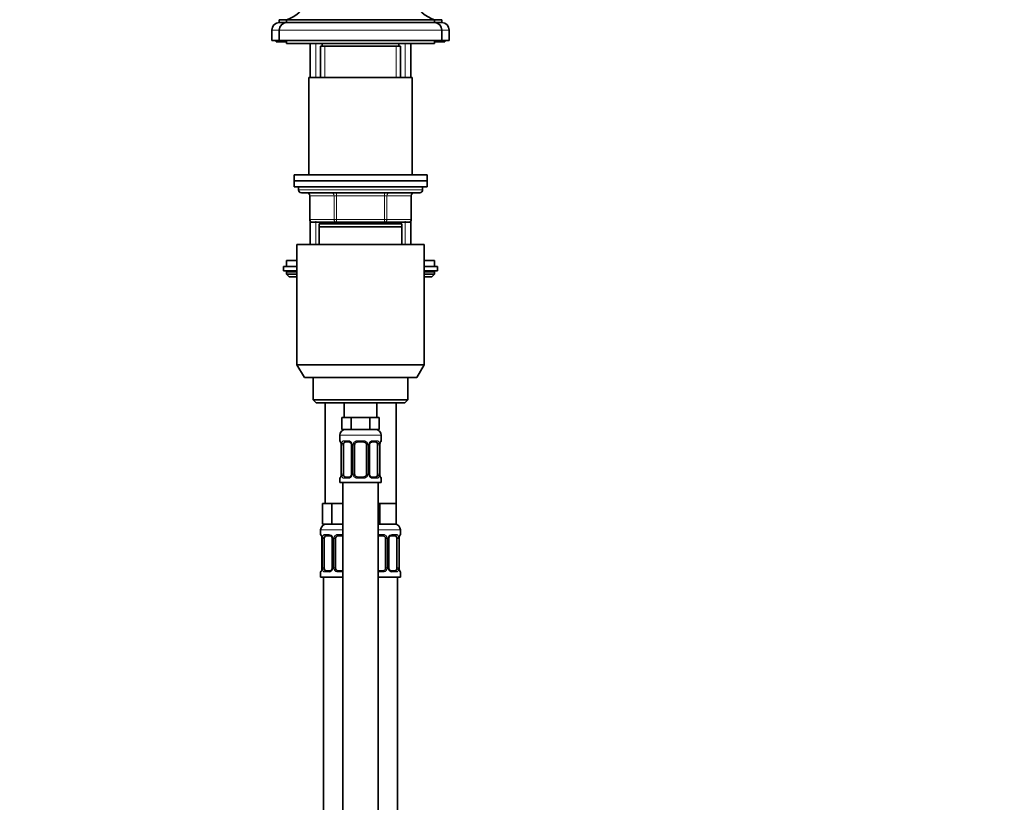
# Model space of a CAD drawing. Units: millimetres. Extents: x 0 to 2448, y 0 to 2737.
# Drawn here: x 333 to 666, y 1844 to 2108 of the extents above; entities that cross this region are included whole.
import ezdxf
from ezdxf import colors
from ezdxf.entities.mleader import LeaderData, LeaderLine
from ezdxf.math import Vec2, Vec3

# ---------------------------------------------------------------- set-up
doc = ezdxf.new("R2010")
doc.units = ezdxf.units.MM
doc.layers.add('DV7_Défaut', color=7, linetype='Continuous')
doc.layers.add('Défaut', color=7, linetype='Continuous')

# ---------------------------------------------------------------- blocks, each defined once
blk = doc.blocks.new('_DOT')
at = {"color": 0}
blk.add_line((0, 0), (-1, 0), dxfattribs=at)
at = {"color": 0, "const_width": 0.333}
blk.add_lwpolyline([(-0.1665, 0, 1), (0.1665, 0, 1)], format="xyb", close=True, dxfattribs=at)
blk = doc.blocks.new('SE6')
at = {"layer": 'DV7_Défaut', "color": 7, "linetype": 'Continuous', "lineweight": 35}
for p, q in [((423.27, 2108.12), (420.77, 2108.12)), ((420.77, 2108.12), (420.77, 2107.12)), ((423.27, 2108.12), (473.27, 2108.12)), ((423.27, 2108.12), (423.27, 2107.12)), ((475.77, 2108.12), (473.27, 2108.12)), ((473.27, 2107.12), (473.27, 2108.12)), ((475.77, 2107.12), (475.77, 2108.12)), ((418.27, 2104.62), (418.27, 2101.12)), ((423.27, 2107.12), (420.77, 2107.12)), ((420.77, 2104.62), (420.77, 2101.12)), ((423.27, 2107.12), (473.27, 2107.12)), ((475.77, 2107.12), (473.27, 2107.12)), ((475.77, 2101.12), (475.77, 2104.62)), ((478.27, 2101.12), (478.27, 2104.62)), ((420.77, 2101.12), (418.27, 2101.12)), ((419.77, 2101.12), (419.77, 2100.62)), ((423.27, 2100.62), (419.77, 2100.62)), ((420.77, 2101.12), (475.77, 2101.12)), ((423.27, 2101.12), (423.27, 2100.12)), ((423.27, 2100.12), (473.27, 2100.12)), ((431.27, 2100.12), (431.27, 2088.62)), ((461.77, 2099.12), (434.77, 2099.12)), ((434.77, 2099.12), (434.77, 2088.62)), ((435.27, 2100.12), (435.27, 2099.12)), ((461.27, 2099.12), (461.27, 2100.12)), ((461.77, 2088.62), (461.77, 2099.12)), ((465.27, 2088.62), (465.27, 2100.12)), ((473.27, 2100.12), (473.27, 2101.12)), ((476.77, 2100.62), (473.27, 2100.62)), ((478.27, 2101.12), (475.77, 2101.12)), ((476.77, 2100.62), (476.77, 2101.12)), ((465.77, 2088.62), (430.77, 2088.62)), ((430.77, 2088.62), (430.77, 2055.62)), ((465.77, 2055.62), (465.77, 2088.62)), ((470.77, 2055.62), (425.77, 2055.62)), ((425.77, 2055.62), (425.77, 2053.62)), ((470.77, 2053.62), (470.77, 2055.62)), ((470.77, 2053.62), (425.77, 2053.62)), ((425.77, 2053.62), (425.77, 2051.62)), ((470.77, 2053.62), (425.77, 2053.62)), ((470.77, 2051.62), (425.77, 2051.62)), ((427.27, 2051.62), (427.27, 2050.62)), ((469.27, 2050.62), (469.27, 2051.62)), ((470.77, 2051.62), (470.77, 2053.62)), ((428.27, 2049.62), (468.27, 2049.62)), ((431.1, 2048.62), (431.1, 2040.62)), ((465.43, 2040.62), (465.43, 2048.62)), ((431.27, 2040.06), (431.27, 2032.12)), ((440.18, 2039.62), (432.1, 2039.62)), ((462.27, 2039.12), (434.27, 2039.12)), ((434.27, 2038.12), (434.27, 2039.12)), ((462.27, 2038.12), (434.27, 2038.12)), ((434.27, 2032.12), (434.27, 2038.12)), ((434.77, 2039.62), (434.77, 2039.12)), ((456.35, 2039.62), (440.18, 2039.62)), ((464.43, 2039.62), (456.35, 2039.62)), ((461.77, 2039.12), (461.77, 2039.62)), ((462.27, 2039.12), (462.27, 2038.12)), ((462.27, 2038.12), (462.27, 2032.12)), ((465.27, 2032.12), (465.27, 2040.06)), ((469.77, 2032.12), (426.77, 2032.12)), ((426.77, 2032.12), (426.77, 1991.45)), ((469.77, 1991.45), (469.77, 2032.12)), ((426.77, 2024.72), (422.27, 2024.72)), ((422.27, 2024.72), (422.27, 2023.22)), ((423.27, 2026.72), (426.77, 2026.72)), ((423.27, 2026.72), (423.27, 2024.72)), ((469.77, 2026.72), (473.27, 2026.72)), ((474.27, 2024.72), (469.77, 2024.72)), ((473.27, 2024.72), (473.27, 2026.72)), ((474.27, 2023.22), (474.27, 2024.72)), ((426.77, 2023.22), (422.27, 2023.22)), ((423.27, 2022.72), (423.27, 2022.06)), ((423.27, 2022.06), (426.77, 2022.06)), ((423.27, 2022.06), (424.11, 2021.22)), ((474.27, 2023.22), (469.77, 2023.22)), ((469.77, 2022.06), (473.27, 2022.06)), ((472.42, 2021.22), (473.27, 2022.06)), ((473.27, 2022.06), (473.27, 2022.72)), ((424.11, 2021.22), (426.77, 2021.22)), ((469.77, 2021.22), (472.42, 2021.22)), ((469.77, 1991.45), (426.77, 1991.45)), ((426.77, 1991.45), (429.27, 1987.12)), ((467.27, 1987.12), (469.77, 1991.45)), ((467.27, 1987.12), (429.27, 1987.12)), ((432.27, 1987.12), (432.27, 1979.62)), ((464.27, 1979.62), (464.27, 1987.12)), ((464.27, 1979.62), (432.27, 1979.62)), ((432.27, 1979.62), (433.27, 1978.62)), ((463.27, 1978.62), (433.27, 1978.62)), ((436.27, 1978.62), (436.27, 1944.62)), ((442.77, 1978.62), (442.77, 1973.62)), ((453.77, 1973.62), (453.77, 1978.62)), ((460.27, 1944.62), (460.27, 1978.62)), ((463.27, 1978.62), (464.27, 1979.62)), ((443.5, 1973.62), (441.92, 1973.62)), ((441.92, 1973.62), (441.92, 1969.62)), ((445.09, 1973.62), (443.5, 1973.62)), ((448.27, 1973.62), (445.09, 1973.62)), ((445.09, 1973.62), (445.09, 1969.62)), ((451.44, 1973.62), (448.27, 1973.62)), ((453.03, 1973.62), (451.44, 1973.62)), ((451.44, 1973.62), (451.44, 1969.62)), ((454.62, 1973.62), (453.03, 1973.62)), ((454.62, 1973.62), (454.62, 1969.62)), ((445.09, 1969.62), (441.92, 1969.62)), ((451.44, 1969.62), (445.09, 1969.62)), ((454.62, 1969.62), (451.44, 1969.62)), ((441.27, 1967.62), (441.27, 1965.77)), ((441.66, 1964.97), (441.67, 1964.91)), ((444.36, 1965.37), (442.95, 1965.37)), ((449.27, 1965.37), (447.27, 1965.37)), ((453.59, 1965.37), (452.17, 1965.37)), ((455.27, 1965.77), (455.27, 1967.62)), ((441.72, 1964.37), (441.72, 1954.5)), ((442.47, 1954.5), (442.47, 1964.37)), ((445.21, 1964.37), (445.21, 1954.5)), ((446.27, 1954.5), (446.27, 1964.37)), ((450.27, 1964.37), (450.27, 1954.5)), ((451.32, 1954.5), (451.32, 1964.37)), ((454.06, 1964.37), (454.06, 1954.5)), ((454.82, 1964.37), (454.82, 1964.56)), ((454.82, 1954.5), (454.82, 1964.37)), ((441.27, 1953.1), (441.27, 1951.62)), ((441.27, 1951.62), (455.27, 1951.62)), ((441.71, 1954.5), (441.71, 1954.3)), ((442.27, 1951.62), (442.27, 1673.62)), ((442.95, 1953.5), (444.36, 1953.5)), ((447.27, 1953.5), (449.27, 1953.5)), ((452.17, 1953.5), (453.59, 1953.5)), ((454.27, 1673.62), (454.27, 1951.62)), ((454.88, 1953.9), (454.86, 1953.96)), ((455.27, 1951.62), (455.27, 1953.1)), ((437, 1944.62), (435.42, 1944.62)), ((435.42, 1944.62), (435.42, 1937.62)), ((438.59, 1944.62), (437, 1944.62)), ((441.77, 1944.62), (438.59, 1944.62)), ((438.59, 1944.62), (438.59, 1937.62)), ((442.27, 1944.62), (441.77, 1944.62)), ((454.77, 1944.62), (454.27, 1944.62)), ((457.52, 1944.62), (454.77, 1944.62)), ((454.77, 1944.62), (454.77, 1937.62)), ((460.27, 1944.62), (457.52, 1944.62)), ((460.27, 1944.62), (460.27, 1937.62)), ((434.77, 1935.62), (434.77, 1934.09)), ((438.59, 1937.62), (435.42, 1937.62)), ((442.27, 1937.62), (438.59, 1937.62)), ((454.77, 1937.62), (454.27, 1937.62)), ((460.27, 1937.62), (454.77, 1937.62)), ((461.77, 1934.09), (461.77, 1935.62)), ((435.16, 1933.29), (435.17, 1933.23)), ((435.22, 1932.69), (435.22, 1922.82)), ((435.97, 1922.82), (435.97, 1932.69)), ((437.86, 1933.69), (436.45, 1933.69)), ((438.71, 1932.69), (438.71, 1922.82)), ((439.77, 1922.82), (439.77, 1932.69)), ((442.27, 1933.69), (440.77, 1933.69)), ((455.77, 1933.69), (454.27, 1933.69)), ((456.77, 1932.69), (456.77, 1922.82)), ((457.82, 1922.82), (457.82, 1932.69)), ((460.09, 1933.69), (458.67, 1933.69)), ((460.56, 1932.69), (460.56, 1922.82)), ((461.32, 1932.69), (461.32, 1932.88)), ((461.32, 1922.82), (461.32, 1932.69)), ((434.77, 1921.42), (434.77, 1919.62)), ((435.21, 1922.82), (435.21, 1922.62)), ((436.45, 1921.82), (437.86, 1921.82)), ((440.77, 1921.82), (442.27, 1921.82)), ((454.27, 1921.82), (455.77, 1921.82)), ((458.67, 1921.82), (460.09, 1921.82)), ((461.38, 1922.22), (461.36, 1922.28)), ((461.77, 1919.62), (461.77, 1921.42)), ((442.27, 1919.62), (434.77, 1919.62)), ((435.77, 1919.62), (435.77, 1645.62)), ((461.77, 1919.62), (454.27, 1919.62)), ((460.77, 1645.62), (460.77, 1919.62))]:
    blk.add_line(p, q, dxfattribs=at)
at = {"layer": 'DV7_Défaut', "color": 7, "linetype": 'Continuous', "lineweight": 18}
for p, q in [((420.77, 2104.62), (418.27, 2104.62)), ((420.77, 2104.62), (475.77, 2104.62)), ((478.27, 2104.62), (475.77, 2104.62)), ((433.12, 2088.62), (433.12, 2100.12)), ((436.21, 2088.62), (436.21, 2099.12)), ((460.32, 2088.62), (460.32, 2099.12)), ((463.41, 2088.62), (463.41, 2100.12)), ((469.27, 2050.62), (427.27, 2050.62)), ((431.23, 2048.62), (431.1, 2048.62)), ((439.32, 2048.62), (431.23, 2048.62)), ((431.23, 2048.62), (431.23, 2040.62)), ((439.32, 2048.62), (440.18, 2048.62)), ((439.32, 2040.62), (439.32, 2048.62)), ((440.18, 2049.62), (440.18, 2048.62)), ((440.18, 2048.62), (440.18, 2040.62)), ((456.35, 2048.62), (440.18, 2048.62)), ((456.35, 2049.62), (456.35, 2048.62)), ((456.35, 2048.62), (457.22, 2048.62)), ((456.35, 2040.62), (456.35, 2048.62)), ((457.22, 2048.62), (457.22, 2040.62)), ((465.3, 2048.62), (457.22, 2048.62)), ((465.3, 2048.62), (465.43, 2048.62)), ((465.3, 2040.62), (465.3, 2048.62)), ((431.23, 2040.62), (431.1, 2040.62)), ((431.23, 2040.62), (439.32, 2040.62)), ((433.12, 2032.12), (433.12, 2040.06)), ((436.21, 2039.12), (436.21, 2039.62)), ((439.32, 2040.62), (440.18, 2040.62)), ((440.18, 2040.62), (456.35, 2040.62)), ((440.18, 2040.62), (440.18, 2039.62)), ((456.35, 2040.62), (457.22, 2040.62)), ((456.35, 2039.62), (456.35, 2040.62)), ((457.22, 2040.62), (465.3, 2040.62)), ((460.32, 2039.12), (460.32, 2039.62)), ((463.41, 2032.12), (463.41, 2040.06)), ((465.43, 2040.62), (465.3, 2040.62)), ((423.27, 2022.72), (426.77, 2022.72)), ((469.77, 2022.72), (473.27, 2022.72)), ((441.27, 1967.62), (455.27, 1967.62)), ((441.27, 1965.77), (441.35, 1965.77)), ((442.62, 1965.77), (444.12, 1965.77)), ((447.21, 1965.77), (449.33, 1965.77)), ((452.41, 1965.77), (453.91, 1965.77)), ((455.27, 1965.77), (455.19, 1965.77)), ((441.74, 1964.37), (441.72, 1964.37)), ((441.74, 1964.37), (441.74, 1954.5)), ((441.86, 1954.5), (441.86, 1964.37)), ((442.47, 1964.37), (441.86, 1964.37)), ((445.21, 1964.37), (445.45, 1964.37)), ((445.45, 1964.37), (445.45, 1954.5)), ((445.72, 1954.5), (445.72, 1964.37)), ((446.27, 1964.37), (445.72, 1964.37)), ((450.27, 1964.37), (450.81, 1964.37)), ((450.81, 1964.37), (450.81, 1954.5)), ((451.08, 1954.5), (451.08, 1964.37)), ((451.32, 1964.37), (451.08, 1964.37)), ((454.06, 1964.37), (454.68, 1964.37)), ((454.68, 1964.37), (454.68, 1954.5)), ((454.79, 1954.5), (454.79, 1964.37)), ((454.79, 1964.37), (454.82, 1964.37)), ((441.27, 1953.1), (441.35, 1953.1)), ((441.72, 1954.5), (441.74, 1954.5)), ((441.86, 1954.5), (442.47, 1954.5)), ((444.12, 1953.1), (442.62, 1953.1)), ((445.45, 1954.5), (445.21, 1954.5)), ((445.72, 1954.5), (446.27, 1954.5)), ((449.33, 1953.1), (447.21, 1953.1)), ((450.81, 1954.5), (450.27, 1954.5)), ((451.08, 1954.5), (451.32, 1954.5)), ((453.91, 1953.1), (452.41, 1953.1)), ((454.68, 1954.5), (454.06, 1954.5)), ((454.82, 1954.5), (454.79, 1954.5)), ((455.19, 1953.1), (455.27, 1953.1)), ((442.27, 1935.62), (434.77, 1935.62)), ((461.77, 1935.62), (454.27, 1935.62)), ((434.85, 1934.09), (434.77, 1934.09)), ((435.24, 1932.69), (435.22, 1932.69)), ((435.24, 1932.69), (435.24, 1922.82)), ((435.36, 1922.82), (435.36, 1932.69)), ((435.97, 1932.69), (435.36, 1932.69)), ((436.12, 1934.09), (437.62, 1934.09)), ((438.71, 1932.69), (438.95, 1932.69)), ((438.95, 1932.69), (438.95, 1922.82)), ((439.22, 1922.82), (439.22, 1932.69)), ((439.77, 1932.69), (439.22, 1932.69)), ((440.71, 1934.09), (442.27, 1934.09)), ((454.27, 1934.09), (455.83, 1934.09)), ((456.77, 1932.69), (457.31, 1932.69)), ((457.31, 1932.69), (457.31, 1922.82)), ((457.58, 1922.82), (457.58, 1932.69)), ((457.82, 1932.69), (457.58, 1932.69)), ((458.91, 1934.09), (460.41, 1934.09)), ((460.56, 1932.69), (461.18, 1932.69)), ((461.18, 1932.69), (461.18, 1922.82)), ((461.29, 1922.82), (461.29, 1932.69)), ((461.29, 1932.69), (461.32, 1932.69)), ((461.69, 1934.09), (461.77, 1934.09)), ((434.85, 1921.42), (434.77, 1921.42)), ((435.22, 1922.82), (435.24, 1922.82)), ((435.36, 1922.82), (435.97, 1922.82)), ((437.62, 1921.42), (436.12, 1921.42)), ((438.95, 1922.82), (438.71, 1922.82)), ((439.22, 1922.82), (439.77, 1922.82)), ((442.27, 1921.42), (440.71, 1921.42)), ((455.83, 1921.42), (454.27, 1921.42)), ((457.31, 1922.82), (456.77, 1922.82)), ((457.58, 1922.82), (457.82, 1922.82)), ((460.41, 1921.42), (458.91, 1921.42)), ((461.18, 1922.82), (460.56, 1922.82)), ((461.32, 1922.82), (461.29, 1922.82)), ((461.69, 1921.42), (461.77, 1921.42))]:
    blk.add_line(p, q, dxfattribs=at)
at = {"layer": 'DV7_Défaut', "color": 7, "linetype": 'Continuous', "lineweight": 35}
for centre, radius, start, end in [((419.56, 2119.53), 12, 288.0105, 333.1921), ((476.98, 2119.53), 12, 206.8079, 251.9895), ((420.77, 2104.62), 2.5, 90, 180), ((423.27, 2104.62), 2.5, 90, 180), ((473.27, 2104.62), 2.5, 0, 90), ((475.77, 2104.62), 2.5, 0, 90), ((428.27, 2050.62), 1, 180, 270), ((430.1, 2048.62), 1, 0, 90), ((466.43, 2048.62), 1, 90, 180), ((468.27, 2050.62), 1, 270, 0), ((432.1, 2040.62), 1, 180, 270), ((464.43, 2040.62), 1, 270, 0), ((423.77, 2022.72), 0.5, 90, 180), ((472.77, 2022.72), 0.5, 0, 90), ((443.27, 1967.62), 2, 90, 180), ((453.27, 1967.62), 2, 0, 90), ((441.67, 1965.77), 0.4, 180, 238.3368), ((440.03, 1964.59), 1.67, 2.6253, 10.7566), ((444.59, 1964.47), 0.624, 351.385, 32.5875), ((447.27, 1964.37), 1, 154.4167, 180), ((447.27, 1964.37), 1, 90, 154.4167), ((449.27, 1964.37), 1, 25.5833, 90), ((449.27, 1964.37), 1, 0, 25.5833), ((452.07, 1964.45), 0.738, 150.8704, 185.8198), ((456.77, 1964.52), 1.94, 168.52, 178.5956), ((454.87, 1965.77), 0.4, 304.435, 0), ((440.41, 1964.47), 1.31, 355.8397, 8.9393), ((441.67, 1953.1), 0.4, 124.435, 180), ((439.77, 1954.35), 1.94, 348.5194, 358.5978), ((444.47, 1954.42), 0.737, 330.8694, 5.8188), ((447.27, 1954.5), 1, 180, 205.5833), ((447.27, 1954.5), 1, 205.5833, 270), ((449.27, 1954.5), 1, 270, 334.4167), ((449.27, 1954.5), 1, 334.4167, 0), ((451.95, 1954.4), 0.625, 171.3542, 212.6158), ((456.13, 1954.4), 1.31, 175.8391, 188.9387), ((456.5, 1954.27), 1.66, 182.6174, 190.7757), ((454.87, 1953.1), 0.4, 0, 58.3368), ((436.77, 1935.62), 2, 90, 180), ((459.77, 1935.62), 2, 0, 90), ((435.17, 1934.09), 0.4, 180, 238.3368), ((433.53, 1932.91), 1.67, 2.6253, 10.7566), ((433.91, 1932.79), 1.31, 355.8397, 8.9393), ((438.09, 1932.79), 0.624, 351.385, 32.5875), ((440.77, 1932.69), 1, 154.4167, 180), ((440.77, 1932.69), 1, 90, 154.4167), ((455.77, 1932.69), 1, 25.5833, 90), ((455.77, 1932.69), 1, 0, 25.5833), ((458.57, 1932.77), 0.738, 150.8704, 185.8198), ((463.27, 1932.84), 1.94, 168.52, 178.5956), ((461.37, 1934.09), 0.4, 304.435, 0), ((435.17, 1921.42), 0.4, 124.435, 180), ((433.27, 1922.67), 1.94, 348.5194, 358.5978), ((437.97, 1922.74), 0.737, 330.8694, 5.8188), ((440.77, 1922.82), 1, 180, 205.5833), ((440.77, 1922.82), 1, 205.5833, 270), ((455.77, 1922.82), 1, 270, 334.4167), ((455.77, 1922.82), 1, 334.4167, 0), ((458.45, 1922.72), 0.625, 171.3542, 212.6158), ((462.63, 1922.72), 1.31, 175.8391, 188.9387), ((463, 1922.59), 1.66, 182.6174, 190.7757), ((461.37, 1921.42), 0.4, 0, 58.3368)]:
    blk.add_arc(centre, radius, start, end, dxfattribs=at)
at = {"layer": 'DV7_Défaut', "color": 7, "linetype": 'Continuous', "lineweight": 18}
for centre, radius, start, end in [((438.4, 1964.38), 3.35, 359.8705, 10.2708), ((444.64, 1964.39), 2.78, 167.8078, 180.3687), ((444.06, 1964.39), 1.39, 25.1473, 87.3249), ((444.08, 1964.37), 1.38, 359.8791, 25.9211), ((447.06, 1964.38), 1.34, 153.3511, 180.1815), ((447.19, 1964.28), 1.49, 89.2905, 152.1251), ((449.35, 1964.28), 1.49, 27.8747, 90.7097), ((449.47, 1964.38), 1.34, 359.817, 26.6505), ((452.46, 1964.37), 1.38, 154.0799, 180.1199), ((452.47, 1964.39), 1.39, 92.6748, 154.853), ((451.9, 1964.39), 2.78, 359.628, 12.1955), ((458.14, 1964.38), 3.35, 169.7304, 180.1284), ((438.4, 1954.49), 3.35, 349.7304, 0.1284), ((444.63, 1954.48), 2.78, 179.628, 192.1955), ((444.06, 1954.48), 1.39, 272.6748, 334.853), ((444.08, 1954.49), 1.38, 334.0799, 0.1199), ((447.06, 1954.49), 1.34, 179.817, 206.6505), ((447.19, 1954.59), 1.49, 207.8747, 270.7097), ((449.35, 1954.59), 1.49, 269.2905, 332.1251), ((449.47, 1954.49), 1.34, 333.3511, 0.1815), ((452.46, 1954.49), 1.38, 179.8791, 205.9211), ((452.47, 1954.48), 1.39, 205.1473, 267.3249), ((451.9, 1954.48), 2.78, 347.8078, 0.3687), ((458.14, 1954.49), 3.35, 179.8705, 190.2708), ((431.9, 1932.7), 3.35, 359.8705, 10.2708), ((438.14, 1932.71), 2.78, 167.8078, 180.3687), ((437.56, 1932.71), 1.39, 25.1473, 87.3249), ((437.58, 1932.69), 1.38, 359.8791, 25.9211), ((440.56, 1932.7), 1.34, 153.3511, 180.1815), ((440.69, 1932.6), 1.49, 89.2905, 152.1251), ((455.85, 1932.6), 1.49, 27.8747, 90.7097), ((455.97, 1932.7), 1.34, 359.817, 26.6505), ((458.96, 1932.69), 1.38, 154.0799, 180.1199), ((458.97, 1932.71), 1.39, 92.6748, 154.853), ((458.4, 1932.71), 2.78, 359.628, 12.1955), ((464.64, 1932.7), 3.35, 169.7304, 180.1284), ((431.9, 1922.81), 3.35, 349.7304, 0.1284), ((438.13, 1922.8), 2.78, 179.628, 192.1955), ((437.56, 1922.8), 1.39, 272.6748, 334.853), ((437.58, 1922.81), 1.38, 334.0799, 0.1199), ((440.56, 1922.81), 1.34, 179.817, 206.6505), ((440.69, 1922.91), 1.49, 207.8747, 270.7097), ((455.85, 1922.91), 1.49, 269.2905, 332.1251), ((455.97, 1922.81), 1.34, 333.3511, 0.1815), ((458.96, 1922.81), 1.38, 179.8791, 205.9211), ((458.97, 1922.8), 1.39, 205.1473, 267.3249), ((458.4, 1922.8), 2.78, 347.8078, 0.3687), ((464.64, 1922.81), 3.35, 179.8705, 190.2708)]:
    blk.add_arc(centre, radius, start, end, dxfattribs=at)
for centre, major_axis, ratio, start_param, end_param in [((430.37, 2048.62), (0, -1), 0.866025, 1.570796, 3.141593), ((438.45, 2048.62), (0, -1), 0.866025, 1.570796, 3.141593), ((458.08, 2048.62), (0, 1), 0.866025, 0, 1.570796), ((466.16, 2048.62), (0, 1), 0.866025, 0, 1.570796), ((432.1, 2040.62), (0, 1), 0.866025, 1.570796, 3.141593), ((440.18, 2040.62), (0, 1), 0.866025, 1.570796, 3.141593), ((456.35, 2040.62), (0, -1), 0.866025, 0, 1.570796), ((464.43, 2040.62), (0, -1), 0.866025, 0, 1.570796), ((441.74, 1965.77), (0, -0.4), 0.988455, 4.712389, 5.660407), ((442.07, 1964.98), (0.394, 0.069), 0.426558, 2.752818, 3.153913), ((442.28, 1964.98), (0.391, -0.084), 0.411702, 3.62283, 5.508006), ((442.95, 1965.77), (0, -0.4), 0.806081, 4.712389, 6.283185), ((444.36, 1965.77), (0, -0.4), 0.591806, 4.712389, 6.283185), ((445.48, 1964.98), (0.363, 0.168), 0.191543, 1.963754, 3.152905), ((446, 1964.98), (0.361, -0.173), 0.155676, 4.398009, 6.283185), ((447.27, 1965.77), (0, -0.4), 0.151515, 4.712389, 6.283185), ((449.27, 1965.77), (0, -0.4), 0.151515, 0, 1.570796), ((450.53, 1964.98), (-0.361, -0.173), 0.155676, 0, 1.885177), ((451.05, 1964.98), (-0.363, 0.168), 0.191543, 3.129763, 4.319431), ((452.17, 1965.77), (0, -0.4), 0.591806, 0, 1.570796), ((453.59, 1965.77), (0, -0.4), 0.806081, 0, 1.570796), ((454.25, 1964.98), (-0.391, -0.084), 0.411702, 0.775179, 2.660356), ((454.47, 1964.98), (-0.394, 0.069), 0.426558, 3.118808, 3.530367), ((454.79, 1965.77), (0, -0.4), 0.988455, 0.670102, 1.570796), ((441.74, 1953.1), (0, -0.4), 0.988455, 3.806167, 4.712389), ((442.07, 1953.89), (0.394, -0.069), 0.426558, 3.119464, 3.530367), ((442.28, 1953.89), (-0.391, -0.084), 0.411702, 3.916772, 5.801948), ((442.95, 1953.1), (0, -0.4), 0.806081, 3.141593, 4.712389), ((444.36, 1953.1), (0, -0.4), 0.591806, 3.141593, 4.712389), ((445.48, 1953.89), (0.363, -0.168), 0.191543, 3.123027, 4.319431), ((446, 1953.89), (-0.361, -0.173), 0.155676, 3.141593, 5.026769), ((447.27, 1953.1), (0, -0.4), 0.151515, 3.141593, 4.712389), ((449.27, 1953.1), (0, -0.4), 0.151515, 1.570796, 3.141593), ((450.53, 1953.89), (0.361, -0.173), 0.155676, 1.256416, 3.141593), ((451.05, 1953.89), (-0.363, -0.168), 0.191543, 1.963754, 3.159431), ((452.17, 1953.1), (0, -0.4), 0.591806, 1.570796, 3.141593), ((453.59, 1953.1), (0, -0.4), 0.806081, 1.570796, 3.141593), ((454.25, 1953.89), (0.391, -0.084), 0.411702, 0.481237, 2.366414), ((454.47, 1953.89), (-0.394, -0.069), 0.426558, 2.752818, 3.15402), ((454.79, 1953.1), (0, -0.4), 0.988455, 1.570796, 2.555201), ((435.24, 1934.09), (0, -0.4), 0.988455, 4.712389, 5.660407), ((435.57, 1933.3), (0.394, 0.069), 0.426558, 2.752818, 3.153913), ((435.78, 1933.3), (0.391, -0.084), 0.411702, 3.62283, 5.508006), ((436.45, 1934.09), (0, -0.4), 0.806081, 4.712389, 6.283185), ((437.86, 1934.09), (0, -0.4), 0.591806, 4.712389, 6.283185), ((438.98, 1933.3), (0.363, 0.168), 0.191543, 1.963754, 3.152905), ((439.5, 1933.3), (0.361, -0.173), 0.155676, 4.398009, 6.283185), ((440.77, 1934.09), (0, -0.4), 0.151515, 4.712389, 6.283185), ((455.77, 1934.09), (0, -0.4), 0.151515, 0, 1.570796), ((457.03, 1933.3), (-0.361, -0.173), 0.155676, 0, 1.885177), ((457.55, 1933.3), (-0.363, 0.168), 0.191543, 3.129763, 4.319431), ((458.67, 1934.09), (0, -0.4), 0.591806, 0, 1.570796), ((460.09, 1934.09), (0, -0.4), 0.806081, 0, 1.570796), ((460.75, 1933.3), (-0.391, -0.084), 0.411702, 0.775179, 2.660356), ((460.97, 1933.3), (-0.394, 0.069), 0.426558, 3.118808, 3.530367), ((461.29, 1934.09), (0, -0.4), 0.988455, 0.670102, 1.570796), ((435.24, 1921.42), (0, -0.4), 0.988455, 3.806167, 4.712389), ((435.57, 1922.21), (0.394, -0.069), 0.426558, 3.119464, 3.530367), ((435.78, 1922.21), (-0.391, -0.084), 0.411702, 3.916772, 5.801948), ((436.45, 1921.42), (0, -0.4), 0.806081, 3.141593, 4.712389), ((437.86, 1921.42), (0, -0.4), 0.591806, 3.141593, 4.712389), ((438.98, 1922.21), (0.363, -0.168), 0.191543, 3.123027, 4.319431), ((439.5, 1922.21), (-0.361, -0.173), 0.155676, 3.141593, 5.026769), ((440.77, 1921.42), (0, -0.4), 0.151515, 3.141593, 4.712389), ((455.77, 1921.42), (0, -0.4), 0.151515, 1.570796, 3.141593), ((457.03, 1922.21), (0.361, -0.173), 0.155676, 1.256416, 3.141593), ((457.55, 1922.21), (-0.363, -0.168), 0.191543, 1.963754, 3.159431), ((458.67, 1921.42), (0, -0.4), 0.591806, 1.570796, 3.141593), ((460.09, 1921.42), (0, -0.4), 0.806081, 1.570796, 3.141593), ((460.75, 1922.21), (0.391, -0.084), 0.411702, 0.481237, 2.366414), ((460.97, 1922.21), (-0.394, -0.069), 0.426558, 2.752818, 3.15402), ((461.29, 1921.42), (0, -0.4), 0.988455, 1.570796, 2.479597)]:
    blk.add_ellipse(centre, major_axis=major_axis, ratio=ratio, start_param=start_param, end_param=end_param, dxfattribs=at)
at = {"layer": 'DV7_Défaut', "color": 7, "linetype": 'Continuous', "lineweight": 35}
for centre, major_axis, start_param, end_param in [((443.18, 1964.37), (0, -1), 4.265876, 4.712389), ((443.18, 1964.37), (0, -1), 3.141593, 4.265876), ((453.36, 1964.37), (0, 1), 5.158902, 6.283185), ((453.36, 1964.37), (0, 1), 4.712389, 5.158902), ((443.18, 1954.5), (0, -1), 4.712389, 5.158902), ((443.18, 1954.5), (0, -1), 5.158902, 6.283185), ((453.36, 1954.5), (0, 1), 3.141593, 4.265876), ((453.36, 1954.5), (0, 1), 4.265876, 4.712389), ((436.68, 1932.69), (0, 1), 1.124283, 1.570796), ((436.68, 1932.69), (0, -1), 3.141593, 4.265876), ((459.86, 1932.69), (0, 1), 5.158902, 6.283185), ((459.86, 1932.69), (0, 1), 4.712389, 5.158902), ((436.68, 1922.82), (0, -1), 4.712389, 5.158902), ((436.68, 1922.82), (0, -1), 5.158902, 6.283185), ((459.86, 1922.82), (0, 1), 3.141593, 4.265876), ((459.86, 1922.82), (0, -1), 1.124283, 1.570796)]:
    blk.add_ellipse(centre, major_axis=major_axis, ratio=0.707107, start_param=start_param, end_param=end_param, dxfattribs=at)
at = {"layer": 'DV7_Défaut', "color": 7, "linetype": 'Continuous', "lineweight": 18}
for points, knots in [([(441.35, 1965.77), (441.37, 1965.77), (441.39, 1965.75), (441.45, 1965.68), (441.48, 1965.63), (441.55, 1965.49), (441.58, 1965.41), (441.64, 1965.21), (441.67, 1965.1), (441.69, 1964.98)], [0, 0, 0, 0, 0.25, 0.25, 0.5, 0.5, 0.75, 0.75, 1, 1, 1, 1]), ([(441.92, 1964.98), (441.95, 1965.1), (441.98, 1965.21), (442.07, 1965.41), (442.13, 1965.49), (442.25, 1965.63), (442.32, 1965.68), (442.46, 1965.75), (442.54, 1965.77), (442.62, 1965.77)], [0, 0, 0, 0, 0.25, 0.25, 0.5, 0.5, 0.75, 0.75, 1, 1, 1, 1]), ([(442.95, 1965.37), (442.89, 1965.37), (442.84, 1965.36), (442.76, 1965.31), (442.72, 1965.27), (442.61, 1965.12), (442.57, 1964.98), (442.54, 1964.8)], [0, 0, 0, 0, 0.25, 0.25, 0.5, 0.5, 1, 1, 1, 1]), ([(454, 1964.8), (453.98, 1964.89), (453.96, 1964.97), (453.91, 1965.11), (453.89, 1965.17), (453.78, 1965.32), (453.69, 1965.37), (453.59, 1965.37)], [0, 0, 0, 0, 0.25, 0.25, 0.5, 0.5, 1, 1, 1, 1]), ([(453.91, 1965.77), (453.99, 1965.77), (454.07, 1965.75), (454.22, 1965.68), (454.29, 1965.63), (454.41, 1965.49), (454.46, 1965.41), (454.55, 1965.21), (454.58, 1965.1), (454.61, 1964.98)], [0, 0, 0, 0, 0.25, 0.25, 0.5, 0.5, 0.75, 0.75, 1, 1, 1, 1]), ([(454.84, 1964.98), (454.87, 1965.1), (454.89, 1965.21), (454.95, 1965.41), (454.99, 1965.49), (455.05, 1965.63), (455.08, 1965.68), (455.14, 1965.75), (455.16, 1965.77), (455.19, 1965.77)], [0, 0, 0, 0, 0.25, 0.25, 0.5, 0.5, 0.75, 0.75, 1, 1, 1, 1]), ([(441.69, 1953.89), (441.67, 1953.77), (441.64, 1953.66), (441.58, 1953.46), (441.55, 1953.38), (441.48, 1953.24), (441.45, 1953.19), (441.39, 1953.12), (441.37, 1953.1), (441.35, 1953.1)], [0, 0, 0, 0, 0.25, 0.25, 0.5, 0.5, 0.75, 0.75, 1, 1, 1, 1]), ([(442.62, 1953.1), (442.54, 1953.1), (442.46, 1953.11), (442.32, 1953.19), (442.25, 1953.24), (442.13, 1953.38), (442.07, 1953.46), (441.98, 1953.66), (441.95, 1953.77), (441.92, 1953.89)], [0, 0, 0, 0, 0.25, 0.25, 0.5, 0.5, 0.75, 0.75, 1, 1, 1, 1]), ([(442.54, 1954.06), (442.55, 1953.98), (442.57, 1953.9), (442.62, 1953.76), (442.65, 1953.7), (442.75, 1953.55), (442.84, 1953.5), (442.95, 1953.5)], [0, 0, 0, 0, 0.25, 0.25, 0.5, 0.5, 1, 1, 1, 1]), ([(453.59, 1953.5), (453.64, 1953.5), (453.69, 1953.51), (453.78, 1953.56), (453.82, 1953.6), (453.92, 1953.75), (453.97, 1953.89), (454, 1954.06)], [0, 0, 0, 0, 0.25, 0.25, 0.5, 0.5, 1, 1, 1, 1]), ([(454.61, 1953.89), (454.58, 1953.77), (454.55, 1953.66), (454.46, 1953.46), (454.41, 1953.38), (454.29, 1953.24), (454.22, 1953.19), (454.07, 1953.12), (453.99, 1953.1), (453.91, 1953.1)], [0, 0, 0, 0, 0.25, 0.25, 0.5, 0.5, 0.75, 0.75, 1, 1, 1, 1]), ([(455.19, 1953.1), (455.16, 1953.1), (455.14, 1953.11), (455.08, 1953.19), (455.05, 1953.24), (454.99, 1953.38), (454.95, 1953.46), (454.89, 1953.66), (454.87, 1953.77), (454.84, 1953.89)], [0, 0, 0, 0, 0.25, 0.25, 0.5, 0.5, 0.75, 0.75, 1, 1, 1, 1]), ([(434.85, 1934.09), (434.87, 1934.09), (434.89, 1934.07), (434.95, 1934), (434.98, 1933.95), (435.05, 1933.81), (435.08, 1933.73), (435.14, 1933.53), (435.17, 1933.42), (435.19, 1933.3)], [0, 0, 0, 0, 0.25, 0.25, 0.5, 0.5, 0.75, 0.75, 1, 1, 1, 1]), ([(435.42, 1933.3), (435.45, 1933.42), (435.48, 1933.53), (435.57, 1933.73), (435.63, 1933.81), (435.75, 1933.95), (435.82, 1934), (435.96, 1934.07), (436.04, 1934.09), (436.12, 1934.09)], [0, 0, 0, 0, 0.25, 0.25, 0.5, 0.5, 0.75, 0.75, 1, 1, 1, 1]), ([(436.45, 1933.69), (436.39, 1933.69), (436.34, 1933.68), (436.26, 1933.63), (436.22, 1933.59), (436.11, 1933.44), (436.07, 1933.3), (436.04, 1933.12)], [0, 0, 0, 0, 0.25, 0.25, 0.5, 0.5, 1, 1, 1, 1]), ([(460.5, 1933.12), (460.48, 1933.21), (460.46, 1933.29), (460.41, 1933.43), (460.39, 1933.49), (460.28, 1933.64), (460.19, 1933.69), (460.09, 1933.69)], [0, 0, 0, 0, 0.25, 0.25, 0.5, 0.5, 1, 1, 1, 1]), ([(460.41, 1934.09), (460.49, 1934.09), (460.57, 1934.07), (460.72, 1934), (460.79, 1933.95), (460.91, 1933.81), (460.96, 1933.73), (461.05, 1933.53), (461.08, 1933.42), (461.11, 1933.3)], [0, 0, 0, 0, 0.25, 0.25, 0.5, 0.5, 0.75, 0.75, 1, 1, 1, 1]), ([(461.34, 1933.3), (461.37, 1933.42), (461.39, 1933.53), (461.45, 1933.73), (461.49, 1933.81), (461.55, 1933.95), (461.58, 1934), (461.64, 1934.07), (461.66, 1934.09), (461.69, 1934.09)], [0, 0, 0, 0, 0.25, 0.25, 0.5, 0.5, 0.75, 0.75, 1, 1, 1, 1]), ([(435.19, 1922.21), (435.17, 1922.09), (435.14, 1921.98), (435.08, 1921.78), (435.05, 1921.7), (434.98, 1921.56), (434.95, 1921.51), (434.89, 1921.43), (434.87, 1921.42), (434.85, 1921.42)], [0, 0, 0, 0, 0.25, 0.25, 0.5, 0.5, 0.75, 0.75, 1, 1, 1, 1]), ([(436.12, 1921.42), (436.04, 1921.42), (435.96, 1921.43), (435.82, 1921.51), (435.75, 1921.56), (435.63, 1921.69), (435.57, 1921.78), (435.48, 1921.98), (435.45, 1922.09), (435.42, 1922.21)], [0, 0, 0, 0, 0.25, 0.25, 0.5, 0.5, 0.75, 0.75, 1, 1, 1, 1]), ([(436.04, 1922.38), (436.05, 1922.3), (436.07, 1922.22), (436.12, 1922.08), (436.15, 1922.02), (436.25, 1921.87), (436.34, 1921.82), (436.45, 1921.82)], [0, 0, 0, 0, 0.25, 0.25, 0.5, 0.5, 1, 1, 1, 1]), ([(460.09, 1921.82), (460.14, 1921.82), (460.19, 1921.83), (460.28, 1921.88), (460.32, 1921.92), (460.42, 1922.07), (460.47, 1922.21), (460.5, 1922.38)], [0, 0, 0, 0, 0.25, 0.25, 0.5, 0.5, 1, 1, 1, 1]), ([(461.11, 1922.21), (461.08, 1922.09), (461.05, 1921.98), (460.96, 1921.78), (460.91, 1921.7), (460.79, 1921.56), (460.72, 1921.51), (460.57, 1921.43), (460.49, 1921.42), (460.41, 1921.42)], [0, 0, 0, 0, 0.25, 0.25, 0.5, 0.5, 0.75, 0.75, 1, 1, 1, 1]), ([(461.69, 1921.42), (461.66, 1921.42), (461.64, 1921.43), (461.58, 1921.51), (461.55, 1921.56), (461.49, 1921.69), (461.45, 1921.78), (461.39, 1921.98), (461.37, 1922.09), (461.34, 1922.21)], [0, 0, 0, 0, 0.25, 0.25, 0.5, 0.5, 0.75, 0.75, 1, 1, 1, 1])]:
    blk.add_open_spline(points, degree=3, knots=knots, dxfattribs=at)
at = {"layer": 'DV7_Défaut', "color": 7, "linetype": 'Continuous', "lineweight": 35}
for points, knots in [([(441.49, 1965.48), (441.49, 1965.48), (441.5, 1965.47), (441.54, 1965.39), (441.6, 1965.23), (441.64, 1965.07), (441.66, 1964.97)], [0, 0, 0, 0, 0.136173, 0.358659, 0.689763, 1, 1, 1, 1]), ([(444.35, 1965.37), (444.36, 1965.37), (444.45, 1965.38), (444.66, 1965.32), (444.94, 1965.12), (445.06, 1964.91), (445.11, 1964.8)], [0, 0, 0, 0, 0.048315, 0.371421, 0.714356, 1, 1, 1, 1]), ([(451.42, 1964.81), (451.42, 1964.82), (451.47, 1964.93), (451.63, 1965.14), (451.89, 1965.32), (452.1, 1965.39), (452.17, 1965.37), (452.18, 1965.37)], [0, 0, 0, 0, 0.028338, 0.327745, 0.652378, 0.986129, 1, 1, 1, 1]), ([(454.86, 1964.91), (454.86, 1964.92), (454.88, 1965.05), (454.94, 1965.27), (455.01, 1965.43), (455.04, 1965.48), (455.04, 1965.48), (455.04, 1965.48)], [0, 0, 0, 0, 0.038957, 0.433019, 0.773118, 0.964969, 1, 1, 1, 1]), ([(441.67, 1953.96), (441.67, 1953.95), (441.65, 1953.81), (441.59, 1953.6), (441.52, 1953.44), (441.5, 1953.39), (441.49, 1953.39), (441.49, 1953.39)], [0, 0, 0, 0, 0.0390654, 0.4330834, 0.7731435, 0.964973, 1, 1, 1, 1]), ([(445.12, 1954.06), (445.11, 1954.05), (445.07, 1953.94), (444.9, 1953.73), (444.64, 1953.55), (444.43, 1953.48), (444.36, 1953.5), (444.36, 1953.5)], [0, 0, 0, 0, 0.028461, 0.327841, 0.652445, 0.986165, 1, 1, 1, 1]), ([(452.18, 1953.5), (452.17, 1953.5), (452.08, 1953.49), (451.87, 1953.55), (451.59, 1953.75), (451.48, 1953.96), (451.42, 1954.06)], [0, 0, 0, 0, 0.048351, 0.371761, 0.715017, 1, 1, 1, 1]), ([(455.04, 1953.39), (455.04, 1953.39), (455.03, 1953.4), (454.99, 1953.48), (454.93, 1953.64), (454.9, 1953.8), (454.88, 1953.9)], [0, 0, 0, 0, 0.136173, 0.358659, 0.689763, 1, 1, 1, 1]), ([(434.99, 1933.8), (434.99, 1933.8), (435, 1933.78), (435.04, 1933.71), (435.1, 1933.55), (435.14, 1933.39), (435.16, 1933.29)], [0, 0, 0, 0, 0.136173, 0.358659, 0.689763, 1, 1, 1, 1]), ([(437.85, 1933.69), (437.86, 1933.69), (437.95, 1933.7), (438.16, 1933.64), (438.44, 1933.44), (438.56, 1933.23), (438.61, 1933.12)], [0, 0, 0, 0, 0.048315, 0.371421, 0.714356, 1, 1, 1, 1]), ([(457.92, 1933.13), (457.92, 1933.14), (457.97, 1933.25), (458.13, 1933.46), (458.39, 1933.64), (458.6, 1933.71), (458.67, 1933.69), (458.68, 1933.69)], [0, 0, 0, 0, 0.028338, 0.327745, 0.652378, 0.986129, 1, 1, 1, 1]), ([(461.36, 1933.23), (461.36, 1933.24), (461.38, 1933.37), (461.44, 1933.59), (461.51, 1933.75), (461.54, 1933.8), (461.54, 1933.8), (461.54, 1933.8)], [0, 0, 0, 0, 0.038957, 0.433019, 0.773118, 0.964969, 1, 1, 1, 1]), ([(435.17, 1922.28), (435.17, 1922.27), (435.15, 1922.13), (435.09, 1921.92), (435.02, 1921.76), (435, 1921.71), (434.99, 1921.71), (434.99, 1921.71)], [0, 0, 0, 0, 0.039065, 0.433083, 0.773144, 0.964973, 1, 1, 1, 1]), ([(438.62, 1922.38), (438.61, 1922.37), (438.57, 1922.25), (438.4, 1922.05), (438.14, 1921.87), (437.93, 1921.8), (437.86, 1921.82), (437.86, 1921.82)], [0, 0, 0, 0, 0.028461, 0.327841, 0.652445, 0.986165, 1, 1, 1, 1]), ([(458.68, 1921.82), (458.67, 1921.82), (458.58, 1921.81), (458.37, 1921.87), (458.09, 1922.07), (457.98, 1922.28), (457.92, 1922.38)], [0, 0, 0, 0, 0.048351, 0.371761, 0.715017, 1, 1, 1, 1]), ([(461.54, 1921.71), (461.54, 1921.71), (461.53, 1921.72), (461.49, 1921.8), (461.43, 1921.96), (461.4, 1922.12), (461.38, 1922.22)], [0, 0, 0, 0, 0.1361731, 0.3586587, 0.6897626, 1, 1, 1, 1])]:
    blk.add_open_spline(points, degree=3, knots=knots, dxfattribs=at)

msp = doc.modelspace()

# ---------------------------------------------------------------- block references
at = {"layer": 'Défaut'}
msp.add_blockref('SE6', (0, 0), dxfattribs=at)

# ---------------------------------------------------------------- leaders
at = {"layer": 'Défaut', "color": 7, "linetype": 'Continuous', "lineweight": 18}
ml = msp.add_multileader_mtext('Standard', dxfattribs=at)
ml.set_content('{\\pxsm0.9;\\fSolid Edge ISO|b1||i0||c0|p34;\\W1.;28/09/2022\\P}', color=256)
ml.set_leader_properties()
ml.set_arrow_properties(name='DOT')
ml.build(insert=Vec2(0, 0))
ml.multileader.update_dxf_attribs({"leader_type": 0, "dogleg_length": 0, "arrow_head_size": 12})
ctx = ml.context
ctx.base_point, ctx.char_height, ctx.arrow_head_size, ctx.landing_gap_size = Vec3(2360.47, 2729.75), 12, 12, 4.2
notes = []
notes.append((ctx, [(0, (0, 0, 0), (0, 0), (1, 0), 1, [])]))
ctx.mtext.insert = Vec3(2362.47, 2735.87)
for ctx, leaders in notes:
    for number, flags, end, landing, length, lines in leaders:
        leader = LeaderData()
        leader.index, (leader.has_last_leader_line, leader.has_dogleg_vector, leader.attachment_direction) = number, flags
        leader.last_leader_point, leader.dogleg_vector, leader.dogleg_length = Vec3(end), Vec3(landing), length
        for number, points, colour, breaks in lines:
            line = LeaderLine()
            line.index, line.vertices, line.color, line.breaks = number, Vec3.list(points), colors.encode_raw_color(colour), breaks
            leader.lines.append(line)
        ctx.leaders.append(leader)

doc.saveas('drawing.dxf')
